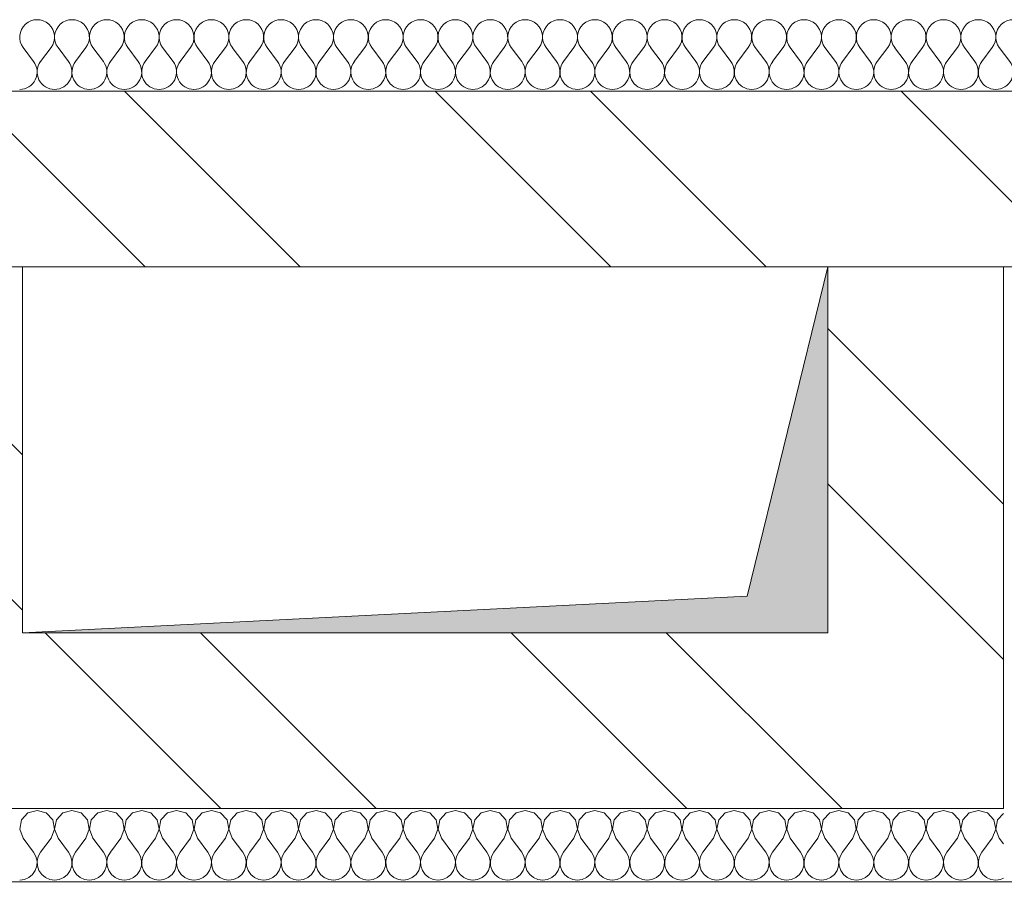
# Model space of a CAD drawing. Extents: x -784221 to 2637833, y 184834 to 276010.
# Drawn here: x 613839 to 616529, y 234875 to 237278 of the extents above; entities that cross this region are included whole.
import ezdxf

# ---------------------------------------------------------------- set-up
doc = ezdxf.new("R2010")
doc.units = 0
doc.header["$MEASUREMENT"] = 0
doc.layers.add('кон 1', color=8, linetype='Continuous', lineweight=20)
doc.layers.add('Тексты', color=5, linetype='Continuous', lineweight=30)
doc.styles.add('1', font='isocpeur.ttf')

msp = doc.modelspace()

# ---------------------------------------------------------------- hatches: boundary and pattern name
at = {"layer": 'кон 1'}
msp.add_hatch(color=256, dxfattribs=at).paths.add_polyline_path([(613847.1, 235602.7), (615827.1, 235702.7), (616047.1, 236602.7), (616047.1, 235602.7)])

# ---------------------------------------------------------------- linework, layer by layer
for p, q in [((613849, 237201.8), (613877.6, 237163.7)), ((613925.2, 237201.8), (613896.6, 237163.7)), ((613944.2, 237201.8), (613972.8, 237163.7)), ((614020.4, 237201.8), (613991.8, 237163.7)), ((614039.5, 237201.8), (614068, 237163.7)), ((614115.6, 237201.8), (614087.1, 237163.7)), ((614134.7, 237201.8), (614163.3, 237163.7)), ((614210.9, 237201.8), (614182.3, 237163.7)), ((614229.9, 237201.8), (614258.5, 237163.7)), ((614306.1, 237201.8), (614277.6, 237163.7)), ((614325.2, 237201.8), (614353.7, 237163.7)), ((614401.4, 237201.8), (614372.8, 237163.7)), ((614420.4, 237201.8), (614449, 237163.7)), ((614496.6, 237201.8), (614468, 237163.7)), ((614515.6, 237201.8), (614544.2, 237163.7)), ((614591.8, 237201.8), (614563.3, 237163.7)), ((614610.9, 237201.8), (614639.5, 237163.7)), ((614687.1, 237201.8), (614658.5, 237163.7)), ((614706.1, 237201.8), (614734.7, 237163.7)), ((614782.3, 237201.8), (614753.7, 237163.7)), ((614801.4, 237201.8), (614829.9, 237163.7)), ((614877.6, 237201.8), (614849, 237163.7)), ((614896.6, 237201.8), (614925.2, 237163.7)), ((614972.8, 237201.8), (614944.2, 237163.7)), ((614991.8, 237201.8), (615020.4, 237163.7)), ((615068, 237201.8), (615039.5, 237163.7)), ((615087.1, 237201.8), (615115.6, 237163.7)), ((615163.3, 237201.8), (615134.7, 237163.7)), ((615182.3, 237201.8), (615210.9, 237163.7)), ((615258.5, 237201.8), (615229.9, 237163.7)), ((615277.6, 237201.8), (615306.1, 237163.7)), ((615353.7, 237201.8), (615325.2, 237163.7)), ((615372.8, 237201.8), (615401.4, 237163.7)), ((615449, 237201.8), (615420.4, 237163.7)), ((615468, 237201.8), (615496.6, 237163.7)), ((615544.2, 237201.8), (615515.6, 237163.7)), ((615563.3, 237201.8), (615591.8, 237163.7)), ((615639.5, 237201.8), (615610.9, 237163.7)), ((615658.5, 237201.8), (615687.1, 237163.7)), ((615734.7, 237201.8), (615706.1, 237163.7)), ((615753.7, 237201.8), (615782.3, 237163.7)), ((615829.9, 237201.8), (615801.4, 237163.7)), ((615849, 237201.8), (615877.6, 237163.7)), ((615925.2, 237201.8), (615896.6, 237163.7)), ((615944.2, 237201.8), (615972.8, 237163.7)), ((616020.4, 237201.8), (615991.8, 237163.7)), ((616039.5, 237201.8), (616068, 237163.7)), ((616115.6, 237201.8), (616087.1, 237163.7)), ((616134.7, 237201.8), (616163.3, 237163.7)), ((616210.9, 237201.8), (616182.3, 237163.7)), ((616229.9, 237201.8), (616258.5, 237163.7)), ((616306.1, 237201.8), (616277.6, 237163.7)), ((616325.2, 237201.8), (616353.7, 237163.7)), ((616401.4, 237201.8), (616372.8, 237163.7)), ((616420.4, 237201.8), (616449, 237163.7)), ((616496.6, 237201.8), (616468, 237163.7)), ((616515.6, 237201.8), (616544.2, 237163.7)), ((618947.1, 237082.7), (607247.1, 237082.7)), ((607487.1, 237082.7), (618687.1, 237082.7)), ((613701.9, 237082.7), (614181.9, 236602.7)), ((614126.1, 237082.7), (614606.1, 236602.7)), ((614974.7, 237082.7), (615454.7, 236602.7)), ((615398.9, 237082.7), (615878.9, 236602.7)), ((616247.5, 237082.7), (616727.5, 236602.7)), ((607247.1, 236602.7), (618947.1, 236602.7)), ((613847.1, 236602.7), (613367.1, 236602.7)), ((613847.1, 235602.7), (613847.1, 236602.7)), ((613847.1, 236602.7), (616047.1, 236602.7)), ((613847.1, 235602.7), (613847.1, 236602.7)), ((615827.1, 235702.7), (616047.1, 236602.7)), ((616047.1, 236602.7), (616047.1, 235602.7)), ((616047.1, 236602.7), (616527.1, 236602.7)), ((616047.1, 236602.7), (616047.1, 235602.7)), ((616527.1, 236602.7), (616727.1, 236602.7)), ((616527.1, 236602.7), (616527.1, 235122.7)), ((616527.1, 235602.7), (616527.1, 236602.7)), ((613367.1, 236569), (613847.1, 236089)), ((616047.1, 236434.6), (616527.1, 235954.6)), ((613367.1, 236144.7), (613847.1, 235664.7)), ((616047.1, 236010.3), (616454.7, 235602.7)), ((613847.1, 235602.7), (615827.1, 235702.7)), ((616047.1, 235602.7), (613847.1, 235602.7)), ((616047.1, 235602.7), (613847.1, 235602.7)), ((616047.1, 235602.7), (613847.1, 235602.7)), ((613909.1, 235602.7), (614389.1, 235122.7)), ((613909.1, 235602.7), (614389.1, 235122.7)), ((614333.4, 235602.7), (614813.4, 235122.7)), ((614333.4, 235602.7), (614813.4, 235122.7)), ((615181.9, 235602.7), (615661.9, 235122.7)), ((615181.9, 235602.7), (615661.9, 235122.7)), ((615606.1, 235602.7), (616047.1, 235161.8)), ((615606.1, 235602.7), (616047.1, 235161.8)), ((616454.7, 235602.7), (616527.1, 235530.3)), ((616527.1, 235122.7), (616527.1, 235602.7)), ((616047.1, 235161.8), (616086.1, 235122.7)), ((616527.1, 235122.7), (613367.1, 235122.7)), ((613367.1, 235122.7), (616527.1, 235122.7)), ((613862, 235110.8), (613844.5, 235091.6)), ((613847.1, 235122.7), (616047.1, 235122.7)), ((613887.1, 235117.9), (613862, 235110.8)), ((613912.1, 235110.8), (613887.1, 235117.9)), ((613929.7, 235091.6), (613912.1, 235110.8)), ((613957.3, 235110.8), (613939.7, 235091.6)), ((613982.3, 235117.9), (613957.3, 235110.8)), ((614007.4, 235110.8), (613982.3, 235117.9)), ((614024.9, 235091.6), (614007.4, 235110.8)), ((614052.5, 235110.8), (614035, 235091.6)), ((614077.6, 235117.9), (614052.5, 235110.8)), ((614102.6, 235110.8), (614077.6, 235117.9)), ((614120.1, 235091.6), (614102.6, 235110.8)), ((614147.8, 235110.8), (614130.2, 235091.6)), ((614172.8, 235117.9), (614147.8, 235110.8)), ((614197.8, 235110.8), (614172.8, 235117.9)), ((614215.4, 235091.6), (614197.8, 235110.8)), ((614243, 235110.8), (614225.4, 235091.6)), ((614268, 235117.9), (614243, 235110.8)), ((614293.1, 235110.8), (614268, 235117.9)), ((614310.6, 235091.6), (614293.1, 235110.8)), ((614338.2, 235110.8), (614320.7, 235091.6)), ((614363.3, 235117.9), (614338.2, 235110.8)), ((614388.3, 235110.8), (614363.3, 235117.9)), ((614405.9, 235091.6), (614388.3, 235110.8)), ((614433.5, 235110.8), (614415.9, 235091.6)), ((614458.5, 235117.9), (614433.5, 235110.8)), ((614483.5, 235110.8), (614458.5, 235117.9)), ((614501.1, 235091.6), (614483.5, 235110.8)), ((614528.7, 235110.8), (614511.2, 235091.6)), ((614553.7, 235117.9), (614528.7, 235110.8)), ((614578.8, 235110.8), (614553.7, 235117.9)), ((614596.3, 235091.6), (614578.8, 235110.8)), ((614623.9, 235110.8), (614606.4, 235091.6)), ((614649, 235117.9), (614623.9, 235110.8)), ((614674, 235110.8), (614649, 235117.9)), ((614691.6, 235091.6), (614674, 235110.8)), ((614719.2, 235110.8), (614701.6, 235091.6)), ((614744.2, 235117.9), (614719.2, 235110.8)), ((614769.3, 235110.8), (614744.2, 235117.9)), ((614786.8, 235091.6), (614769.3, 235110.8)), ((614814.4, 235110.8), (614796.9, 235091.6)), ((614839.5, 235117.9), (614814.4, 235110.8)), ((614864.5, 235110.8), (614839.5, 235117.9)), ((614882.1, 235091.6), (614864.5, 235110.8)), ((614909.7, 235110.8), (614892.1, 235091.6)), ((614934.7, 235117.9), (614909.7, 235110.8)), ((614959.7, 235110.8), (614934.7, 235117.9)), ((614977.3, 235091.6), (614959.7, 235110.8)), ((615004.9, 235110.8), (614987.3, 235091.6)), ((615029.9, 235117.9), (615004.9, 235110.8)), ((615055, 235110.8), (615029.9, 235117.9)), ((615072.5, 235091.6), (615055, 235110.8)), ((615100.1, 235110.8), (615082.6, 235091.6)), ((615125.2, 235117.9), (615100.1, 235110.8)), ((615150.2, 235110.8), (615125.2, 235117.9)), ((615167.8, 235091.6), (615150.2, 235110.8)), ((615195.4, 235110.8), (615177.8, 235091.6)), ((615220.4, 235117.9), (615195.4, 235110.8)), ((615245.4, 235110.8), (615220.4, 235117.9)), ((615263, 235091.6), (615245.4, 235110.8)), ((615290.6, 235110.8), (615273.1, 235091.6)), ((615315.6, 235117.9), (615290.6, 235110.8)), ((615340.7, 235110.8), (615315.6, 235117.9)), ((615358.2, 235091.6), (615340.7, 235110.8)), ((615385.9, 235110.8), (615368.3, 235091.6)), ((615410.9, 235117.9), (615385.9, 235110.8)), ((615435.9, 235110.8), (615410.9, 235117.9)), ((615453.5, 235091.6), (615435.9, 235110.8)), ((615481.1, 235110.8), (615463.5, 235091.6)), ((615506.1, 235117.9), (615481.1, 235110.8)), ((615531.2, 235110.8), (615506.1, 235117.9)), ((615548.7, 235091.6), (615531.2, 235110.8)), ((615576.3, 235110.8), (615558.8, 235091.6)), ((615601.4, 235117.9), (615576.3, 235110.8)), ((615626.4, 235110.8), (615601.4, 235117.9)), ((615644, 235091.6), (615626.4, 235110.8)), ((615671.6, 235110.8), (615654, 235091.6)), ((615696.6, 235117.9), (615671.6, 235110.8)), ((615721.6, 235110.8), (615696.6, 235117.9)), ((615739.2, 235091.6), (615721.6, 235110.8)), ((615766.8, 235110.8), (615749.2, 235091.6)), ((615791.8, 235117.9), (615766.8, 235110.8)), ((615816.9, 235110.8), (615791.8, 235117.9)), ((615834.4, 235091.6), (615816.9, 235110.8)), ((615862, 235110.8), (615844.5, 235091.6)), ((615887.1, 235117.9), (615862, 235110.8)), ((615912.1, 235110.8), (615887.1, 235117.9)), ((615929.7, 235091.6), (615912.1, 235110.8)), ((615957.3, 235110.8), (615939.7, 235091.6)), ((615982.3, 235117.9), (615957.3, 235110.8)), ((616007.4, 235110.8), (615982.3, 235117.9)), ((616024.9, 235091.6), (616007.4, 235110.8)), ((616052.5, 235110.8), (616035, 235091.6)), ((616077.6, 235117.9), (616052.5, 235110.8)), ((616102.6, 235110.8), (616077.6, 235117.9)), ((616120.1, 235091.6), (616102.6, 235110.8)), ((616147.8, 235110.8), (616130.2, 235091.6)), ((616172.8, 235117.9), (616147.8, 235110.8)), ((616197.8, 235110.8), (616172.8, 235117.9)), ((616215.4, 235091.6), (616197.8, 235110.8)), ((616243, 235110.8), (616225.4, 235091.6)), ((616268, 235117.9), (616243, 235110.8)), ((616293.1, 235110.8), (616268, 235117.9)), ((616310.6, 235091.6), (616293.1, 235110.8)), ((616338.2, 235110.8), (616320.7, 235091.6)), ((616363.3, 235117.9), (616338.2, 235110.8)), ((616388.3, 235110.8), (616363.3, 235117.9)), ((616405.9, 235091.6), (616388.3, 235110.8)), ((616433.5, 235110.8), (616415.9, 235091.6)), ((616458.5, 235117.9), (616433.5, 235110.8)), ((616483.5, 235110.8), (616458.5, 235117.9)), ((616501.1, 235091.6), (616483.5, 235110.8)), ((616527.1, 235109.1), (616511.2, 235091.6)), ((613844.5, 235091.6), (613839.7, 235066.1)), ((613934.5, 235066.1), (613929.7, 235091.6)), ((613939.7, 235091.6), (613934.9, 235066.1)), ((614029.7, 235066.1), (614024.9, 235091.6)), ((614035, 235091.6), (614030.1, 235066.1)), ((614125, 235066.1), (614120.1, 235091.6)), ((614130.2, 235091.6), (614125.4, 235066.1)), ((614220.2, 235066.1), (614215.4, 235091.6)), ((614225.4, 235091.6), (614220.6, 235066.1)), ((614315.5, 235066.1), (614310.6, 235091.6)), ((614320.7, 235091.6), (614315.8, 235066.1)), ((614410.7, 235066.1), (614405.9, 235091.6)), ((614415.9, 235091.6), (614411.1, 235066.1)), ((614505.9, 235066.1), (614501.1, 235091.6)), ((614511.2, 235091.6), (614506.3, 235066.1)), ((614601.2, 235066.1), (614596.3, 235091.6)), ((614606.4, 235091.6), (614601.6, 235066.1)), ((614696.4, 235066.1), (614691.6, 235091.6)), ((614701.6, 235091.6), (614696.8, 235066.1)), ((614791.6, 235066.1), (614786.8, 235091.6)), ((614796.9, 235091.6), (614792, 235066.1)), ((614886.9, 235066.1), (614882.1, 235091.6)), ((614892.1, 235091.6), (614887.3, 235066.1)), ((614982.1, 235066.1), (614977.3, 235091.6)), ((614987.3, 235091.6), (614982.5, 235066.1)), ((615077.4, 235066.1), (615072.5, 235091.6)), ((615082.6, 235091.6), (615077.7, 235066.1)), ((615172.6, 235066.1), (615167.8, 235091.6)), ((615177.8, 235091.6), (615173, 235066.1)), ((615267.8, 235066.1), (615263, 235091.6)), ((615273.1, 235091.6), (615268.2, 235066.1)), ((615363.1, 235066.1), (615358.2, 235091.6)), ((615368.3, 235091.6), (615363.5, 235066.1)), ((615458.3, 235066.1), (615453.5, 235091.6)), ((615463.5, 235091.6), (615458.7, 235066.1)), ((615553.6, 235066.1), (615548.7, 235091.6)), ((615558.8, 235091.6), (615553.9, 235066.1)), ((615648.8, 235066.1), (615644, 235091.6)), ((615654, 235091.6), (615649.2, 235066.1)), ((615744, 235066.1), (615739.2, 235091.6)), ((615749.2, 235091.6), (615744.4, 235066.1)), ((615839.3, 235066.1), (615834.4, 235091.6)), ((615844.5, 235091.6), (615839.7, 235066.1)), ((615934.5, 235066.1), (615929.7, 235091.6)), ((615939.7, 235091.6), (615934.9, 235066.1)), ((616029.7, 235066.1), (616024.9, 235091.6)), ((616035, 235091.6), (616030.1, 235066.1)), ((616125, 235066.1), (616120.1, 235091.6)), ((616130.2, 235091.6), (616125.4, 235066.1)), ((616220.2, 235066.1), (616215.4, 235091.6)), ((616225.4, 235091.6), (616220.6, 235066.1)), ((616315.5, 235066.1), (616310.6, 235091.6)), ((616320.7, 235091.6), (616315.8, 235066.1)), ((616410.7, 235066.1), (616405.9, 235091.6)), ((616415.9, 235091.6), (616411.1, 235066.1)), ((616505.9, 235066.1), (616501.1, 235091.6)), ((616511.2, 235091.6), (616506.3, 235066.1)), ((613839.7, 235066.1), (613849, 235041.8)), ((613925.2, 235041.8), (613934.5, 235066.1)), ((613934.9, 235066.1), (613944.2, 235041.8)), ((614020.4, 235041.8), (614029.7, 235066.1)), ((614030.1, 235066.1), (614039.5, 235041.8)), ((614115.6, 235041.8), (614125, 235066.1)), ((614125.4, 235066.1), (614134.7, 235041.8)), ((614210.9, 235041.8), (614220.2, 235066.1)), ((614220.6, 235066.1), (614229.9, 235041.8)), ((614306.1, 235041.8), (614315.5, 235066.1)), ((614315.8, 235066.1), (614325.2, 235041.8)), ((614401.4, 235041.8), (614410.7, 235066.1)), ((614411.1, 235066.1), (614420.4, 235041.8)), ((614496.6, 235041.8), (614505.9, 235066.1)), ((614506.3, 235066.1), (614515.6, 235041.8)), ((614591.8, 235041.8), (614601.2, 235066.1)), ((614601.6, 235066.1), (614610.9, 235041.8)), ((614687.1, 235041.8), (614696.4, 235066.1)), ((614696.8, 235066.1), (614706.1, 235041.8)), ((614782.3, 235041.8), (614791.6, 235066.1)), ((614792, 235066.1), (614801.4, 235041.8)), ((614877.6, 235041.8), (614886.9, 235066.1)), ((614887.3, 235066.1), (614896.6, 235041.8)), ((614972.8, 235041.8), (614982.1, 235066.1)), ((614982.5, 235066.1), (614991.8, 235041.8)), ((615068, 235041.8), (615077.4, 235066.1)), ((615077.7, 235066.1), (615087.1, 235041.8)), ((615163.3, 235041.8), (615172.6, 235066.1)), ((615173, 235066.1), (615182.3, 235041.8)), ((615258.5, 235041.8), (615267.8, 235066.1)), ((615268.2, 235066.1), (615277.6, 235041.8)), ((615353.7, 235041.8), (615363.1, 235066.1)), ((615363.5, 235066.1), (615372.8, 235041.8)), ((615449, 235041.8), (615458.3, 235066.1)), ((615458.7, 235066.1), (615468, 235041.8)), ((615544.2, 235041.8), (615553.6, 235066.1)), ((615553.9, 235066.1), (615563.3, 235041.8)), ((615639.5, 235041.8), (615648.8, 235066.1)), ((615649.2, 235066.1), (615658.5, 235041.8)), ((615734.7, 235041.8), (615744, 235066.1)), ((615744.4, 235066.1), (615753.7, 235041.8)), ((615829.9, 235041.8), (615839.3, 235066.1)), ((615839.7, 235066.1), (615849, 235041.8)), ((615925.2, 235041.8), (615934.5, 235066.1)), ((615934.9, 235066.1), (615944.2, 235041.8)), ((616020.4, 235041.8), (616029.7, 235066.1)), ((616030.1, 235066.1), (616039.5, 235041.8)), ((616115.6, 235041.8), (616125, 235066.1)), ((616125.4, 235066.1), (616134.7, 235041.8)), ((616210.9, 235041.8), (616220.2, 235066.1)), ((616220.6, 235066.1), (616229.9, 235041.8)), ((616306.1, 235041.8), (616315.5, 235066.1)), ((616315.8, 235066.1), (616325.2, 235041.8)), ((616401.4, 235041.8), (616410.7, 235066.1)), ((616411.1, 235066.1), (616420.4, 235041.8)), ((616496.6, 235041.8), (616505.9, 235066.1)), ((616506.3, 235066.1), (616515.6, 235041.8)), ((613849, 235041.8), (613877.6, 235003.7)), ((613925.2, 235041.8), (613896.6, 235003.7)), ((613944.2, 235041.8), (613972.8, 235003.7)), ((614020.4, 235041.8), (613991.8, 235003.7)), ((614039.5, 235041.8), (614068, 235003.7)), ((614115.6, 235041.8), (614087.1, 235003.7)), ((614134.7, 235041.8), (614163.3, 235003.7)), ((614210.9, 235041.8), (614182.3, 235003.7)), ((614229.9, 235041.8), (614258.5, 235003.7)), ((614306.1, 235041.8), (614277.6, 235003.7)), ((614325.2, 235041.8), (614353.7, 235003.7)), ((614401.4, 235041.8), (614372.8, 235003.7)), ((614420.4, 235041.8), (614449, 235003.7)), ((614496.6, 235041.8), (614468, 235003.7)), ((614515.6, 235041.8), (614544.2, 235003.7)), ((614591.8, 235041.8), (614563.3, 235003.7)), ((614610.9, 235041.8), (614639.5, 235003.7)), ((614687.1, 235041.8), (614658.5, 235003.7)), ((614706.1, 235041.8), (614734.7, 235003.7)), ((614782.3, 235041.8), (614753.7, 235003.7)), ((614801.4, 235041.8), (614829.9, 235003.7)), ((614877.6, 235041.8), (614849, 235003.7)), ((614896.6, 235041.8), (614925.2, 235003.7)), ((614972.8, 235041.8), (614944.2, 235003.7)), ((614991.8, 235041.8), (615020.4, 235003.7)), ((615068, 235041.8), (615039.5, 235003.7)), ((615087.1, 235041.8), (615115.6, 235003.7)), ((615163.3, 235041.8), (615134.7, 235003.7)), ((615182.3, 235041.8), (615210.9, 235003.7)), ((615258.5, 235041.8), (615229.9, 235003.7)), ((615277.6, 235041.8), (615306.1, 235003.7)), ((615353.7, 235041.8), (615325.2, 235003.7)), ((615372.8, 235041.8), (615401.4, 235003.7)), ((615449, 235041.8), (615420.4, 235003.7)), ((615468, 235041.8), (615496.6, 235003.7)), ((615544.2, 235041.8), (615515.6, 235003.7)), ((615563.3, 235041.8), (615591.8, 235003.7)), ((615639.5, 235041.8), (615610.9, 235003.7)), ((615658.5, 235041.8), (615687.1, 235003.7)), ((615734.7, 235041.8), (615706.1, 235003.7)), ((615753.7, 235041.8), (615782.3, 235003.7)), ((615829.9, 235041.8), (615801.4, 235003.7)), ((615849, 235041.8), (615877.6, 235003.7)), ((615925.2, 235041.8), (615896.6, 235003.7)), ((615944.2, 235041.8), (615972.8, 235003.7)), ((616020.4, 235041.8), (615991.8, 235003.7)), ((616039.5, 235041.8), (616068, 235003.7)), ((616115.6, 235041.8), (616087.1, 235003.7)), ((616134.7, 235041.8), (616163.3, 235003.7)), ((616210.9, 235041.8), (616182.3, 235003.7)), ((616229.9, 235041.8), (616258.5, 235003.7)), ((616306.1, 235041.8), (616277.6, 235003.7)), ((616325.2, 235041.8), (616353.7, 235003.7)), ((616401.4, 235041.8), (616372.8, 235003.7)), ((616420.4, 235041.8), (616449, 235003.7)), ((616496.6, 235041.8), (616468, 235003.7)), ((616515.6, 235041.8), (616527.1, 235026.5)), ((613883.9, 234992.2), (613877.6, 235003.7)), ((613896.6, 235003.7), (613890.2, 234992.2)), ((613979.1, 234992.2), (613972.8, 235003.7)), ((613991.8, 235003.7), (613985.5, 234992.2)), ((614074.4, 234992.2), (614068, 235003.7)), ((614087.1, 235003.7), (614080.7, 234992.2)), ((614169.6, 234992.2), (614163.3, 235003.7)), ((614182.3, 235003.7), (614176, 234992.2)), ((614264.9, 234992.2), (614258.5, 235003.7)), ((614277.6, 235003.7), (614271.2, 234992.2)), ((614360.1, 234992.2), (614353.7, 235003.7)), ((614372.8, 235003.7), (614366.4, 234992.2)), ((614455.3, 234992.2), (614449, 235003.7)), ((614468, 235003.7), (614461.7, 234992.2)), ((614550.6, 234992.2), (614544.2, 235003.7)), ((614563.3, 235003.7), (614556.9, 234992.2)), ((614645.8, 234992.2), (614639.5, 235003.7)), ((614658.5, 235003.7), (614652.1, 234992.2)), ((614741.1, 234992.2), (614734.7, 235003.7)), ((614753.7, 235003.7), (614747.4, 234992.2)), ((614836.3, 234992.2), (614829.9, 235003.7)), ((614849, 235003.7), (614842.6, 234992.2)), ((614931.5, 234992.2), (614925.2, 235003.7)), ((614944.2, 235003.7), (614937.9, 234992.2)), ((615026.8, 234992.2), (615020.4, 235003.7)), ((615039.5, 235003.7), (615033.1, 234992.2)), ((615122, 234992.2), (615115.6, 235003.7)), ((615134.7, 235003.7), (615128.3, 234992.2)), ((615217.2, 234992.2), (615210.9, 235003.7)), ((615229.9, 235003.7), (615223.6, 234992.2)), ((615312.5, 234992.2), (615306.1, 235003.7)), ((615325.2, 235003.7), (615318.8, 234992.2)), ((615407.7, 234992.2), (615401.4, 235003.7)), ((615420.4, 235003.7), (615414.1, 234992.2)), ((615503, 234992.2), (615496.6, 235003.7)), ((615515.6, 235003.7), (615509.3, 234992.2)), ((615598.2, 234992.2), (615591.8, 235003.7)), ((615610.9, 235003.7), (615604.5, 234992.2)), ((615693.4, 234992.2), (615687.1, 235003.7)), ((615706.1, 235003.7), (615699.8, 234992.2)), ((615788.7, 234992.2), (615782.3, 235003.7)), ((615801.4, 235003.7), (615795, 234992.2)), ((615883.9, 234992.2), (615877.6, 235003.7)), ((615896.6, 235003.7), (615890.2, 234992.2)), ((615979.1, 234992.2), (615972.8, 235003.7)), ((615991.8, 235003.7), (615985.5, 234992.2)), ((616074.4, 234992.2), (616068, 235003.7)), ((616087.1, 235003.7), (616080.7, 234992.2)), ((616169.6, 234992.2), (616163.3, 235003.7)), ((616182.3, 235003.7), (616176, 234992.2)), ((616264.9, 234992.2), (616258.5, 235003.7)), ((616277.6, 235003.7), (616271.2, 234992.2)), ((616360.1, 234992.2), (616353.7, 235003.7)), ((616372.8, 235003.7), (616366.4, 234992.2)), ((616455.3, 234992.2), (616449, 235003.7)), ((616468, 235003.7), (616461.7, 234992.2)), ((613886.9, 234979.4), (613883.9, 234992.2)), ((613886.2, 234966.2), (613886.9, 234979.4)), ((613890.2, 234992.2), (613887.3, 234979.4)), ((613887.3, 234979.4), (613887.9, 234966.2)), ((613982.1, 234979.4), (613979.1, 234992.2)), ((613981.5, 234966.2), (613982.1, 234979.4)), ((613985.5, 234992.2), (613982.5, 234979.4)), ((613982.5, 234979.4), (613983.1, 234966.2)), ((614077.4, 234979.4), (614074.4, 234992.2)), ((614076.7, 234966.2), (614077.4, 234979.4)), ((614080.7, 234992.2), (614077.7, 234979.4)), ((614077.7, 234979.4), (614078.4, 234966.2)), ((614172.6, 234979.4), (614169.6, 234992.2)), ((614172, 234966.2), (614172.6, 234979.4)), ((614176, 234992.2), (614173, 234979.4)), ((614173, 234979.4), (614173.6, 234966.2)), ((614267.8, 234979.4), (614264.9, 234992.2)), ((614267.2, 234966.2), (614267.8, 234979.4)), ((614271.2, 234992.2), (614268.2, 234979.4)), ((614268.2, 234979.4), (614268.9, 234966.2)), ((614363.1, 234979.4), (614360.1, 234992.2)), ((614362.4, 234966.2), (614363.1, 234979.4)), ((614366.4, 234992.2), (614363.5, 234979.4)), ((614363.5, 234979.4), (614364.1, 234966.2)), ((614458.3, 234979.4), (614455.3, 234992.2)), ((614457.7, 234966.2), (614458.3, 234979.4)), ((614461.7, 234992.2), (614458.7, 234979.4)), ((614458.7, 234979.4), (614459.3, 234966.2)), ((614553.6, 234979.4), (614550.6, 234992.2)), ((614552.9, 234966.2), (614553.6, 234979.4)), ((614556.9, 234992.2), (614553.9, 234979.4)), ((614553.9, 234979.4), (614554.6, 234966.2)), ((614648.8, 234979.4), (614645.8, 234992.2)), ((614648.2, 234966.2), (614648.8, 234979.4)), ((614652.1, 234992.2), (614649.2, 234979.4)), ((614649.2, 234979.4), (614649.8, 234966.2)), ((614744, 234979.4), (614741.1, 234992.2)), ((614743.4, 234966.2), (614744, 234979.4)), ((614747.4, 234992.2), (614744.4, 234979.4)), ((614744.4, 234979.4), (614745, 234966.2)), ((614839.3, 234979.4), (614836.3, 234992.2)), ((614838.6, 234966.2), (614839.3, 234979.4)), ((614842.6, 234992.2), (614839.7, 234979.4)), ((614839.7, 234979.4), (614840.3, 234966.2)), ((614934.5, 234979.4), (614931.5, 234992.2)), ((614933.9, 234966.2), (614934.5, 234979.4)), ((614937.9, 234992.2), (614934.9, 234979.4)), ((614934.9, 234979.4), (614935.5, 234966.2)), ((615029.7, 234979.4), (615026.8, 234992.2)), ((615029.1, 234966.2), (615029.7, 234979.4)), ((615033.1, 234992.2), (615030.1, 234979.4)), ((615030.1, 234979.4), (615030.8, 234966.2)), ((615125, 234979.4), (615122, 234992.2)), ((615124.3, 234966.2), (615125, 234979.4)), ((615128.3, 234992.2), (615125.4, 234979.4)), ((615125.4, 234979.4), (615126, 234966.2)), ((615220.2, 234979.4), (615217.2, 234992.2)), ((615219.6, 234966.2), (615220.2, 234979.4)), ((615223.6, 234992.2), (615220.6, 234979.4)), ((615220.6, 234979.4), (615221.2, 234966.2)), ((615315.5, 234979.4), (615312.5, 234992.2)), ((615314.8, 234966.2), (615315.5, 234979.4)), ((615318.8, 234992.2), (615315.8, 234979.4)), ((615315.8, 234979.4), (615316.5, 234966.2)), ((615410.7, 234979.4), (615407.7, 234992.2)), ((615410.1, 234966.2), (615410.7, 234979.4)), ((615414.1, 234992.2), (615411.1, 234979.4)), ((615411.1, 234979.4), (615411.7, 234966.2)), ((615505.9, 234979.4), (615503, 234992.2)), ((615505.3, 234966.2), (615505.9, 234979.4)), ((615509.3, 234992.2), (615506.3, 234979.4)), ((615506.3, 234979.4), (615507, 234966.2)), ((615601.2, 234979.4), (615598.2, 234992.2)), ((615600.5, 234966.2), (615601.2, 234979.4)), ((615604.5, 234992.2), (615601.6, 234979.4)), ((615601.6, 234979.4), (615602.2, 234966.2)), ((615696.4, 234979.4), (615693.4, 234992.2)), ((615695.8, 234966.2), (615696.4, 234979.4)), ((615699.8, 234992.2), (615696.8, 234979.4)), ((615696.8, 234979.4), (615697.4, 234966.2)), ((615791.6, 234979.4), (615788.7, 234992.2)), ((615791, 234966.2), (615791.6, 234979.4)), ((615795, 234992.2), (615792, 234979.4)), ((615792, 234979.4), (615792.7, 234966.2)), ((615886.9, 234979.4), (615883.9, 234992.2)), ((615886.2, 234966.2), (615886.9, 234979.4)), ((615890.2, 234992.2), (615887.3, 234979.4)), ((615887.3, 234979.4), (615887.9, 234966.2)), ((615982.1, 234979.4), (615979.1, 234992.2)), ((615981.5, 234966.2), (615982.1, 234979.4)), ((615985.5, 234992.2), (615982.5, 234979.4)), ((615982.5, 234979.4), (615983.1, 234966.2)), ((616077.4, 234979.4), (616074.4, 234992.2)), ((616076.7, 234966.2), (616077.4, 234979.4)), ((616080.7, 234992.2), (616077.7, 234979.4)), ((616077.7, 234979.4), (616078.4, 234966.2)), ((616172.6, 234979.4), (616169.6, 234992.2)), ((616172, 234966.2), (616172.6, 234979.4)), ((616176, 234992.2), (616173, 234979.4)), ((616173, 234979.4), (616173.6, 234966.2)), ((616267.8, 234979.4), (616264.9, 234992.2)), ((616267.2, 234966.2), (616267.8, 234979.4)), ((616271.2, 234992.2), (616268.2, 234979.4)), ((616268.2, 234979.4), (616268.9, 234966.2)), ((616363.1, 234979.4), (616360.1, 234992.2)), ((616362.4, 234966.2), (616363.1, 234979.4)), ((616366.4, 234992.2), (616363.5, 234979.4)), ((616363.5, 234979.4), (616364.1, 234966.2)), ((616458.3, 234979.4), (616455.3, 234992.2)), ((616457.7, 234966.2), (616458.3, 234979.4)), ((616461.7, 234992.2), (616458.7, 234979.4)), ((616458.7, 234979.4), (616459.3, 234966.2)), ((613874.6, 234943), (613882.1, 234953.8)), ((613882.1, 234953.8), (613886.2, 234966.2)), ((613887.9, 234966.2), (613892.1, 234953.8)), ((613892.1, 234953.8), (613899.5, 234943)), ((613969.8, 234943), (613977.3, 234953.8)), ((613977.3, 234953.8), (613981.5, 234966.2)), ((613983.1, 234966.2), (613987.3, 234953.8)), ((613987.3, 234953.8), (613994.8, 234943)), ((614065.1, 234943), (614072.5, 234953.8)), ((614072.5, 234953.8), (614076.7, 234966.2)), ((614078.4, 234966.2), (614082.6, 234953.8)), ((614082.6, 234953.8), (614090, 234943)), ((614160.3, 234943), (614167.8, 234953.8)), ((614167.8, 234953.8), (614172, 234966.2)), ((614173.6, 234966.2), (614177.8, 234953.8)), ((614177.8, 234953.8), (614185.3, 234943)), ((614255.6, 234943), (614263, 234953.8)), ((614263, 234953.8), (614267.2, 234966.2)), ((614268.9, 234966.2), (614273.1, 234953.8)), ((614273.1, 234953.8), (614280.5, 234943)), ((614350.8, 234943), (614358.2, 234953.8)), ((614358.2, 234953.8), (614362.4, 234966.2)), ((614364.1, 234966.2), (614368.3, 234953.8)), ((614368.3, 234953.8), (614375.7, 234943)), ((614446, 234943), (614453.5, 234953.8)), ((614453.5, 234953.8), (614457.7, 234966.2)), ((614459.3, 234966.2), (614463.5, 234953.8)), ((614463.5, 234953.8), (614471, 234943)), ((614541.3, 234943), (614548.7, 234953.8)), ((614548.7, 234953.8), (614552.9, 234966.2)), ((614554.6, 234966.2), (614558.8, 234953.8)), ((614558.8, 234953.8), (614566.2, 234943)), ((614636.5, 234943), (614644, 234953.8)), ((614644, 234953.8), (614648.2, 234966.2)), ((614649.8, 234966.2), (614654, 234953.8)), ((614654, 234953.8), (614661.5, 234943)), ((614731.8, 234943), (614739.2, 234953.8)), ((614739.2, 234953.8), (614743.4, 234966.2)), ((614745, 234966.2), (614749.2, 234953.8)), ((614749.2, 234953.8), (614756.7, 234943)), ((614827, 234943), (614834.4, 234953.8)), ((614834.4, 234953.8), (614838.6, 234966.2)), ((614840.3, 234966.2), (614844.5, 234953.8)), ((614844.5, 234953.8), (614851.9, 234943)), ((614922.2, 234943), (614929.7, 234953.8)), ((614929.7, 234953.8), (614933.9, 234966.2)), ((614935.5, 234966.2), (614939.7, 234953.8)), ((614939.7, 234953.8), (614947.2, 234943)), ((615017.5, 234943), (615024.9, 234953.8)), ((615024.9, 234953.8), (615029.1, 234966.2)), ((615030.8, 234966.2), (615035, 234953.8)), ((615035, 234953.8), (615042.4, 234943)), ((615112.7, 234943), (615120.1, 234953.8)), ((615120.1, 234953.8), (615124.3, 234966.2)), ((615126, 234966.2), (615130.2, 234953.8)), ((615130.2, 234953.8), (615137.6, 234943)), ((615207.9, 234943), (615215.4, 234953.8)), ((615215.4, 234953.8), (615219.6, 234966.2)), ((615221.2, 234966.2), (615225.4, 234953.8)), ((615225.4, 234953.8), (615232.9, 234943)), ((615303.2, 234943), (615310.6, 234953.8)), ((615310.6, 234953.8), (615314.8, 234966.2)), ((615316.5, 234966.2), (615320.7, 234953.8)), ((615320.7, 234953.8), (615328.1, 234943)), ((615398.4, 234943), (615405.9, 234953.8)), ((615405.9, 234953.8), (615410.1, 234966.2)), ((615411.7, 234966.2), (615415.9, 234953.8)), ((615415.9, 234953.8), (615423.4, 234943)), ((615493.7, 234943), (615501.1, 234953.8)), ((615501.1, 234953.8), (615505.3, 234966.2)), ((615507, 234966.2), (615511.2, 234953.8)), ((615511.2, 234953.8), (615518.6, 234943)), ((615588.9, 234943), (615596.3, 234953.8)), ((615596.3, 234953.8), (615600.5, 234966.2)), ((615602.2, 234966.2), (615606.4, 234953.8)), ((615606.4, 234953.8), (615613.8, 234943)), ((615684.1, 234943), (615691.6, 234953.8)), ((615691.6, 234953.8), (615695.8, 234966.2)), ((615697.4, 234966.2), (615701.6, 234953.8)), ((615701.6, 234953.8), (615709.1, 234943)), ((615779.4, 234943), (615786.8, 234953.8)), ((615786.8, 234953.8), (615791, 234966.2)), ((615792.7, 234966.2), (615796.9, 234953.8)), ((615796.9, 234953.8), (615804.3, 234943)), ((615874.6, 234943), (615882.1, 234953.8)), ((615882.1, 234953.8), (615886.2, 234966.2)), ((615887.9, 234966.2), (615892.1, 234953.8)), ((615892.1, 234953.8), (615899.5, 234943)), ((615969.8, 234943), (615977.3, 234953.8)), ((615977.3, 234953.8), (615981.5, 234966.2)), ((615983.1, 234966.2), (615987.3, 234953.8)), ((615987.3, 234953.8), (615994.8, 234943)), ((616065.1, 234943), (616072.5, 234953.8)), ((616072.5, 234953.8), (616076.7, 234966.2)), ((616078.4, 234966.2), (616082.6, 234953.8)), ((616082.6, 234953.8), (616090, 234943)), ((616160.3, 234943), (616167.8, 234953.8)), ((616167.8, 234953.8), (616172, 234966.2)), ((616173.6, 234966.2), (616177.8, 234953.8)), ((616177.8, 234953.8), (616185.3, 234943)), ((616255.6, 234943), (616263, 234953.8)), ((616263, 234953.8), (616267.2, 234966.2)), ((616268.9, 234966.2), (616273.1, 234953.8)), ((616273.1, 234953.8), (616280.5, 234943)), ((616350.8, 234943), (616358.2, 234953.8)), ((616358.2, 234953.8), (616362.4, 234966.2)), ((616364.1, 234966.2), (616368.3, 234953.8)), ((616368.3, 234953.8), (616375.7, 234943)), ((616446, 234943), (616453.5, 234953.8)), ((616453.5, 234953.8), (616457.7, 234966.2)), ((616459.3, 234966.2), (616463.5, 234953.8)), ((616463.5, 234953.8), (616471, 234943)), ((613167.1, 234922.7), (616527.1, 234922.7)), ((616727.1, 234922.7), (613167.1, 234922.7)), ((613839.5, 234927.5), (613852.5, 234929.3)), ((613852.5, 234929.3), (613864.5, 234934.6)), ((613864.5, 234934.6), (613874.6, 234943)), ((613899.5, 234943), (613909.7, 234934.6)), ((613909.7, 234934.6), (613921.7, 234929.3)), ((613921.7, 234929.3), (613934.7, 234927.5)), ((613934.7, 234927.5), (613947.7, 234929.3)), ((613947.7, 234929.3), (613959.7, 234934.6)), ((613959.7, 234934.6), (613969.8, 234943)), ((613994.8, 234943), (614004.9, 234934.6)), ((614004.9, 234934.6), (614016.9, 234929.3)), ((614016.9, 234929.3), (614029.9, 234927.5)), ((614029.9, 234927.5), (614042.9, 234929.3)), ((614042.9, 234929.3), (614055, 234934.6)), ((614055, 234934.6), (614065.1, 234943)), ((614090, 234943), (614100.1, 234934.6)), ((614100.1, 234934.6), (614112.2, 234929.3)), ((614112.2, 234929.3), (614125.2, 234927.5)), ((614125.2, 234927.5), (614138.2, 234929.3)), ((614138.2, 234929.3), (614150.2, 234934.6)), ((614150.2, 234934.6), (614160.3, 234943)), ((614185.3, 234943), (614195.4, 234934.6)), ((614195.4, 234934.6), (614207.4, 234929.3)), ((614207.4, 234929.3), (614220.4, 234927.5)), ((614220.4, 234927.5), (614233.4, 234929.3)), ((614233.4, 234929.3), (614245.4, 234934.6)), ((614245.4, 234934.6), (614255.6, 234943)), ((614280.5, 234943), (614290.6, 234934.6)), ((614290.6, 234934.6), (614302.6, 234929.3)), ((614302.6, 234929.3), (614315.6, 234927.5)), ((614315.6, 234927.5), (614328.7, 234929.3)), ((614328.7, 234929.3), (614340.7, 234934.6)), ((614340.7, 234934.6), (614350.8, 234943)), ((614375.7, 234943), (614385.9, 234934.6)), ((614385.9, 234934.6), (614397.9, 234929.3)), ((614397.9, 234929.3), (614410.9, 234927.5)), ((614410.9, 234927.5), (614423.9, 234929.3)), ((614423.9, 234929.3), (614435.9, 234934.6)), ((614435.9, 234934.6), (614446, 234943)), ((614471, 234943), (614481.1, 234934.6)), ((614481.1, 234934.6), (614493.1, 234929.3)), ((614493.1, 234929.3), (614506.1, 234927.5)), ((614506.1, 234927.5), (614519.1, 234929.3)), ((614519.1, 234929.3), (614531.2, 234934.6)), ((614531.2, 234934.6), (614541.3, 234943)), ((614566.2, 234943), (614576.3, 234934.6)), ((614576.3, 234934.6), (614588.4, 234929.3)), ((614588.4, 234929.3), (614601.4, 234927.5)), ((614601.4, 234927.5), (614614.4, 234929.3)), ((614614.4, 234929.3), (614626.4, 234934.6)), ((614626.4, 234934.6), (614636.5, 234943)), ((614661.5, 234943), (614671.6, 234934.6)), ((614671.6, 234934.6), (614683.6, 234929.3)), ((614683.6, 234929.3), (614696.6, 234927.5)), ((614696.6, 234927.5), (614709.6, 234929.3)), ((614709.6, 234929.3), (614721.6, 234934.6)), ((614721.6, 234934.6), (614731.8, 234943)), ((614756.7, 234943), (614766.8, 234934.6)), ((614766.8, 234934.6), (614778.8, 234929.3)), ((614778.8, 234929.3), (614791.8, 234927.5)), ((614791.8, 234927.5), (614804.9, 234929.3)), ((614804.9, 234929.3), (614816.9, 234934.6)), ((614816.9, 234934.6), (614827, 234943)), ((614851.9, 234943), (614862, 234934.6)), ((614862, 234934.6), (614874.1, 234929.3)), ((614874.1, 234929.3), (614887.1, 234927.5)), ((614887.1, 234927.5), (614900.1, 234929.3)), ((614900.1, 234929.3), (614912.1, 234934.6)), ((614912.1, 234934.6), (614922.2, 234943)), ((614947.2, 234943), (614957.3, 234934.6)), ((614957.3, 234934.6), (614969.3, 234929.3)), ((614969.3, 234929.3), (614982.3, 234927.5)), ((614982.3, 234927.5), (614995.3, 234929.3)), ((614995.3, 234929.3), (615007.4, 234934.6)), ((615007.4, 234934.6), (615017.5, 234943)), ((615042.4, 234943), (615052.5, 234934.6)), ((615052.5, 234934.6), (615064.5, 234929.3)), ((615064.5, 234929.3), (615077.6, 234927.5)), ((615077.6, 234927.5), (615090.6, 234929.3)), ((615090.6, 234929.3), (615102.6, 234934.6)), ((615102.6, 234934.6), (615112.7, 234943)), ((615137.6, 234943), (615147.8, 234934.6)), ((615147.8, 234934.6), (615159.8, 234929.3)), ((615159.8, 234929.3), (615172.8, 234927.5)), ((615172.8, 234927.5), (615185.8, 234929.3)), ((615185.8, 234929.3), (615197.8, 234934.6)), ((615197.8, 234934.6), (615207.9, 234943)), ((615232.9, 234943), (615243, 234934.6)), ((615243, 234934.6), (615255, 234929.3)), ((615255, 234929.3), (615268, 234927.5)), ((615268, 234927.5), (615281, 234929.3)), ((615281, 234929.3), (615293.1, 234934.6)), ((615293.1, 234934.6), (615303.2, 234943)), ((615328.1, 234943), (615338.2, 234934.6)), ((615338.2, 234934.6), (615350.3, 234929.3)), ((615350.3, 234929.3), (615363.3, 234927.5)), ((615363.3, 234927.5), (615376.3, 234929.3)), ((615376.3, 234929.3), (615388.3, 234934.6)), ((615388.3, 234934.6), (615398.4, 234943)), ((615423.4, 234943), (615433.5, 234934.6)), ((615433.5, 234934.6), (615445.5, 234929.3)), ((615445.5, 234929.3), (615458.5, 234927.5)), ((615458.5, 234927.5), (615471.5, 234929.3)), ((615471.5, 234929.3), (615483.5, 234934.6)), ((615483.5, 234934.6), (615493.7, 234943)), ((615518.6, 234943), (615528.7, 234934.6)), ((615528.7, 234934.6), (615540.7, 234929.3)), ((615540.7, 234929.3), (615553.7, 234927.5)), ((615553.7, 234927.5), (615566.8, 234929.3)), ((615566.8, 234929.3), (615578.8, 234934.6)), ((615578.8, 234934.6), (615588.9, 234943)), ((615613.8, 234943), (615623.9, 234934.6)), ((615623.9, 234934.6), (615636, 234929.3)), ((615636, 234929.3), (615649, 234927.5)), ((615649, 234927.5), (615662, 234929.3)), ((615662, 234929.3), (615674, 234934.6)), ((615674, 234934.6), (615684.1, 234943)), ((615709.1, 234943), (615719.2, 234934.6)), ((615719.2, 234934.6), (615731.2, 234929.3)), ((615731.2, 234929.3), (615744.2, 234927.5)), ((615744.2, 234927.5), (615757.2, 234929.3)), ((615757.2, 234929.3), (615769.3, 234934.6)), ((615769.3, 234934.6), (615779.4, 234943)), ((615804.3, 234943), (615814.4, 234934.6)), ((615814.4, 234934.6), (615826.4, 234929.3)), ((615826.4, 234929.3), (615839.5, 234927.5)), ((615839.5, 234927.5), (615852.5, 234929.3)), ((615852.5, 234929.3), (615864.5, 234934.6)), ((615864.5, 234934.6), (615874.6, 234943)), ((615899.5, 234943), (615909.7, 234934.6)), ((615909.7, 234934.6), (615921.7, 234929.3)), ((615921.7, 234929.3), (615934.7, 234927.5)), ((615934.7, 234927.5), (615947.7, 234929.3)), ((615947.7, 234929.3), (615959.7, 234934.6)), ((615959.7, 234934.6), (615969.8, 234943)), ((615994.8, 234943), (616004.9, 234934.6)), ((616004.9, 234934.6), (616016.9, 234929.3)), ((616016.9, 234929.3), (616029.9, 234927.5)), ((616029.9, 234927.5), (616042.9, 234929.3)), ((616042.9, 234929.3), (616055, 234934.6)), ((616055, 234934.6), (616065.1, 234943)), ((616090, 234943), (616100.1, 234934.6)), ((616100.1, 234934.6), (616112.2, 234929.3)), ((616112.2, 234929.3), (616125.2, 234927.5)), ((616125.2, 234927.5), (616138.2, 234929.3)), ((616138.2, 234929.3), (616150.2, 234934.6)), ((616150.2, 234934.6), (616160.3, 234943)), ((616185.3, 234943), (616195.4, 234934.6)), ((616195.4, 234934.6), (616207.4, 234929.3)), ((616207.4, 234929.3), (616220.4, 234927.5)), ((616220.4, 234927.5), (616233.4, 234929.3)), ((616233.4, 234929.3), (616245.4, 234934.6)), ((616245.4, 234934.6), (616255.6, 234943)), ((616280.5, 234943), (616290.6, 234934.6)), ((616290.6, 234934.6), (616302.6, 234929.3)), ((616302.6, 234929.3), (616315.6, 234927.5)), ((616315.6, 234927.5), (616328.7, 234929.3)), ((616328.7, 234929.3), (616340.7, 234934.6)), ((616340.7, 234934.6), (616350.8, 234943)), ((616375.7, 234943), (616385.9, 234934.6)), ((616385.9, 234934.6), (616397.9, 234929.3)), ((616397.9, 234929.3), (616410.9, 234927.5)), ((616410.9, 234927.5), (616423.9, 234929.3)), ((616423.9, 234929.3), (616435.9, 234934.6)), ((616435.9, 234934.6), (616446, 234943)), ((616471, 234943), (616481.1, 234934.6)), ((616481.1, 234934.6), (616493.1, 234929.3)), ((616493.1, 234929.3), (616506.1, 234927.5)), ((616506.1, 234927.5), (616519.1, 234929.3)), ((616519.1, 234929.3), (616527.1, 234932.8)), ((616727.1, 234922.7), (616527.1, 234922.7))]:
    msp.add_line(p, q, dxfattribs=at)
for centre, start, end in [((613887.1, 237230.3), 323.1301, 216.8699), ((613982.3, 237230.3), 323.1301, 216.8699), ((614077.6, 237230.3), 323.1301, 216.8699), ((614172.8, 237230.3), 323.1301, 216.8699), ((614268, 237230.3), 323.1301, 216.8699), ((614363.3, 237230.3), 323.1301, 216.8699), ((614458.5, 237230.3), 323.1301, 216.8699), ((614553.7, 237230.3), 323.1301, 216.8699), ((614649, 237230.3), 323.1301, 216.8699), ((614744.2, 237230.3), 323.1301, 216.8699), ((614839.5, 237230.3), 323.1301, 216.8699), ((614934.7, 237230.3), 323.1301, 216.8699), ((615029.9, 237230.3), 323.1301, 216.8699), ((615125.2, 237230.3), 323.1301, 216.8699), ((615220.4, 237230.3), 323.1301, 216.8699), ((615315.6, 237230.3), 323.1301, 216.8699), ((615410.9, 237230.3), 323.1301, 216.8699), ((615506.1, 237230.3), 323.1301, 216.8699), ((615601.4, 237230.3), 323.1301, 216.8699), ((615696.6, 237230.3), 323.1301, 216.8699), ((615791.8, 237230.3), 323.1301, 216.8699), ((615887.1, 237230.3), 323.1301, 216.8699), ((615982.3, 237230.3), 323.1301, 216.8699), ((616077.6, 237230.3), 323.1301, 216.8699), ((616172.8, 237230.3), 323.1301, 216.8699), ((616268, 237230.3), 323.1301, 216.8699), ((616363.3, 237230.3), 323.1301, 216.8699), ((616458.5, 237230.3), 323.1301, 216.8699), ((616553.7, 237230.3), 323.1301, 216.8699), ((613839.5, 237135.1), 270, 36.8699), ((613934.7, 237135.1), 143.1301, 270), ((613934.7, 237135.1), 270, 36.8699), ((614029.9, 237135.1), 143.1301, 270), ((614029.9, 237135.1), 270, 36.8699), ((614125.2, 237135.1), 143.1301, 270), ((614125.2, 237135.1), 270, 36.8699), ((614220.4, 237135.1), 143.1301, 270), ((614220.4, 237135.1), 270, 36.8699), ((614315.6, 237135.1), 143.1301, 270), ((614315.6, 237135.1), 270, 36.8699), ((614410.9, 237135.1), 143.1301, 270), ((614410.9, 237135.1), 270, 36.8699), ((614506.1, 237135.1), 143.1301, 270), ((614506.1, 237135.1), 270, 36.8699), ((614601.4, 237135.1), 143.1301, 270), ((614601.4, 237135.1), 270, 36.8699), ((614696.6, 237135.1), 143.1301, 270), ((614696.6, 237135.1), 270, 36.8699), ((614791.8, 237135.1), 143.1301, 270), ((614791.8, 237135.1), 270, 36.8699), ((614887.1, 237135.1), 143.1301, 270), ((614887.1, 237135.1), 270, 36.8699), ((614982.3, 237135.1), 143.1301, 270), ((614982.3, 237135.1), 270, 36.8699), ((615077.6, 237135.1), 143.1301, 270), ((615077.6, 237135.1), 270, 36.8699), ((615172.8, 237135.1), 143.1301, 270), ((615172.8, 237135.1), 270, 36.8699), ((615268, 237135.1), 143.1301, 270), ((615268, 237135.1), 270, 36.8699), ((615363.3, 237135.1), 143.1301, 270), ((615363.3, 237135.1), 270, 36.8699), ((615458.5, 237135.1), 143.1301, 270), ((615458.5, 237135.1), 270, 36.8699), ((615553.7, 237135.1), 143.1301, 270), ((615553.7, 237135.1), 270, 36.8699), ((615649, 237135.1), 143.1301, 270), ((615649, 237135.1), 270, 36.8699), ((615744.2, 237135.1), 143.1301, 270), ((615744.2, 237135.1), 270, 36.8699), ((615839.5, 237135.1), 143.1301, 270), ((615839.5, 237135.1), 270, 36.8699), ((615934.7, 237135.1), 143.1301, 270), ((615934.7, 237135.1), 270, 36.8699), ((616029.9, 237135.1), 143.1301, 270), ((616029.9, 237135.1), 270, 36.8699), ((616125.2, 237135.1), 143.1301, 270), ((616125.2, 237135.1), 270, 36.8699), ((616220.4, 237135.1), 143.1301, 270), ((616220.4, 237135.1), 270, 36.8699), ((616315.6, 237135.1), 143.1301, 270), ((616315.6, 237135.1), 270, 36.8699), ((616410.9, 237135.1), 143.1301, 270), ((616410.9, 237135.1), 270, 36.8699), ((616506.1, 237135.1), 143.1301, 270), ((616506.1, 237135.1), 270, 36.8699)]:
    msp.add_arc(centre, 47.6, start, end, dxfattribs=at)

# ---------------------------------------------------------------- texts
at = {"layer": 'Тексты', "char_height": 300, "width": 18500, "attachment_point": 4, "style": '1'}
for insert in [(478380.5, 232129.8), (530383.4, 232129.8)]:
    msp.add_mtext('\\pi6300,t5201.1;{\\H1.6x;\\L\\C7;Примечание\\H0.625x;\\P\\pi300;\\l\\P1. Номера позиций на чертеже соответствует порядковым номерам в спецификации.\\P2. Отключающие устройства на подводках к расширительным бакам предусмотрены со съемными ручками и пломбируются в открытом положении.\\P3. Оборудование, арматуру и трубопроводы, не указанные на чертеже, монтировать согласно тепловой схеме.\\P4. Трубопровод подпиточный Т94 монтировать по месту, обвязку системы водоподготовки монтировать в соответствии с паспортом на оборудование.\\P\\C5;5. Приблизительный вес трубопроводов в котельной с учетом массы воды составляет 1800кг}', dxfattribs=dict(at, insert=insert))

doc.saveas('drawing.dxf')
